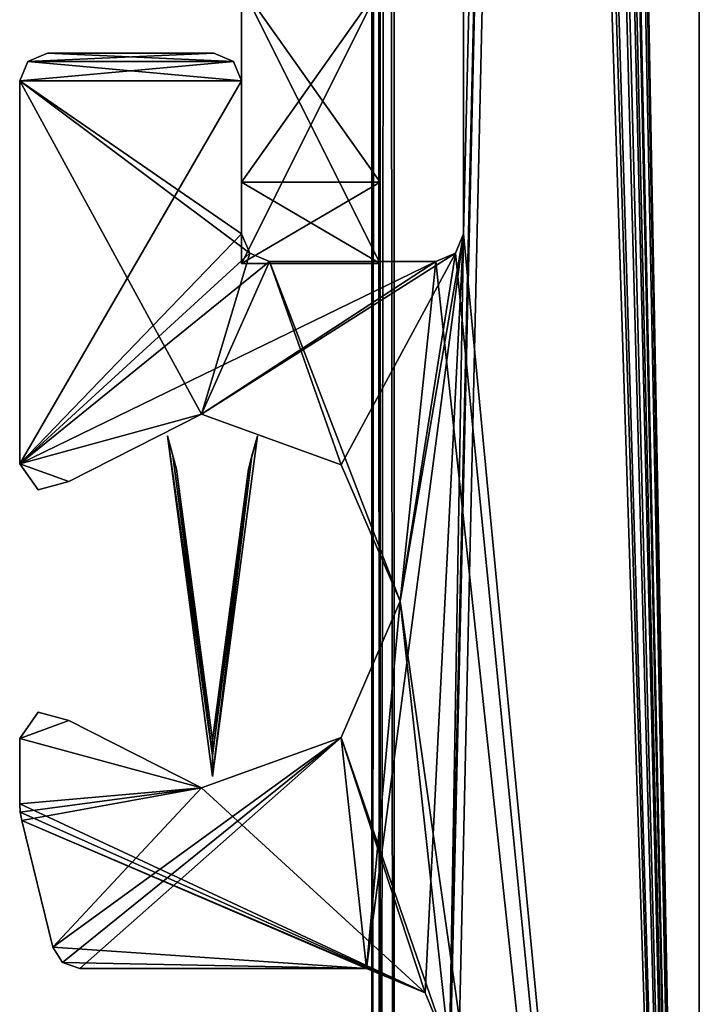
# Model space of a CAD drawing. Units: millimetres. Extents: x -32 to 32, y 0 to 100.
# Drawn here: x 28 to 32, y 12 to 20 of the extents above; entities that cross this region are included whole.
import ezdxf

# ---------------------------------------------------------------- set-up
doc = ezdxf.new("R2010")
doc.units = ezdxf.units.MM
doc.header["$LTSCALE"] = 148.418337
for name, color, linetype in [('125', 7, 'CONTINUOUS'), ('126', 7, 'CONTINUOUS'), ('129', 7, 'CONTINUOUS'), ('132', 7, 'CONTINUOUS'), ('135', 7, 'CONTINUOUS'), ('139', 7, 'CONTINUOUS'), ('142', 7, 'CONTINUOUS'), ('143', 7, 'CONTINUOUS'), ('147', 7, 'CONTINUOUS'), ('148', 7, 'CONTINUOUS'), ('253', 7, 'CONTINUOUS'), ('254', 7, 'CONTINUOUS'), ('255', 7, 'CONTINUOUS'), ('256', 7, 'CONTINUOUS'), ('257', 7, 'CONTINUOUS'), ('258', 7, 'CONTINUOUS'), ('259', 7, 'CONTINUOUS'), ('260', 7, 'CONTINUOUS'), ('269', 7, 'CONTINUOUS'), ('270', 7, 'CONTINUOUS'), ('271', 7, 'CONTINUOUS'), ('273', 7, 'CONTINUOUS'), ('275', 7, 'CONTINUOUS'), ('276', 7, 'CONTINUOUS'), ('277', 7, 'CONTINUOUS'), ('323', 7, 'CONTINUOUS'), ('324', 7, 'CONTINUOUS'), ('336', 7, 'CONTINUOUS'), ('514', 7, 'CONTINUOUS'), ('515', 7, 'CONTINUOUS'), ('516', 7, 'CONTINUOUS'), ('517', 7, 'CONTINUOUS'), ('518', 7, 'CONTINUOUS'), ('519', 7, 'CONTINUOUS'), ('520', 7, 'CONTINUOUS'), ('521', 7, 'CONTINUOUS'), ('522', 7, 'CONTINUOUS'), ('523', 7, 'CONTINUOUS'), ('524', 7, 'CONTINUOUS'), ('525', 7, 'CONTINUOUS'), ('526', 7, 'CONTINUOUS'), ('527', 7, 'CONTINUOUS'), ('528', 7, 'CONTINUOUS'), ('529', 7, 'CONTINUOUS'), ('530', 7, 'CONTINUOUS'), ('531', 7, 'CONTINUOUS')]:
    doc.layers.add(name, color=color, linetype=linetype)

msp = doc.modelspace()

# ---------------------------------------------------------------- linework, layer by layer
at = {"layer": '125', "color": 173, "linetype": 'Continuous', "true_color": 0x4a66ff}
for points in [[(29.2, 18.4278, -830.7858), (29.2, 19.842, -830.2), (29.2, 17.842, -857.5), (29.2, 18.4278, -830.7858)], [(29.2, 17.842, -857.5), (29.2, 19.842, -830.2), (29.2, 19.842, -857.5), (29.2, 17.842, -857.5)], [(29.2, 17.842, -832.2), (29.2, 18.4278, -830.7858), (29.2, 17.842, -857.5), (29.2, 17.842, -832.2)]]:
    msp.add_3dface(points, dxfattribs=at)
at = {"layer": '126', "color": 173, "linetype": 'Continuous', "true_color": 0x4a66ff}
for points in [[(30.2, 19.842, -830.2), (30.2, 18.4278, -830.7858), (30.2, 19.842, -857.5), (30.2, 19.842, -830.2)], [(30.2, 18.4278, -830.7858), (30.2, 17.842, -832.2), (30.2, 19.842, -857.5), (30.2, 18.4278, -830.7858)], [(30.2, 17.842, -832.2), (30.2, 17.842, -857.5), (30.2, 19.842, -857.5), (30.2, 17.842, -832.2)]]:
    msp.add_3dface(points, dxfattribs=at)
at = {"layer": '129', "color": 173, "linetype": 'Continuous', "true_color": 0x4a66ff}
for points in [[(29.2, 17.842, -862.5), (29.2, 17.842, -887.8), (30.2, 17.842, -862.5), (29.2, 17.842, -862.5)], [(30.2, 17.842, -862.5), (29.2, 17.842, -887.8), (30.2, 17.842, -887.8), (30.2, 17.842, -862.5)]]:
    msp.add_3dface(points, dxfattribs=at)
at = {"layer": '132', "color": 173, "linetype": 'Continuous', "true_color": 0x4a66ff}
for points in [[(29.2, 19.842, -830.2), (29.2, 18.4278, -830.7858), (30.2, 19.842, -830.2), (29.2, 19.842, -830.2)], [(30.2, 19.842, -830.2), (29.2, 18.4278, -830.7858), (30.2, 18.4278, -830.7858), (30.2, 19.842, -830.2)], [(29.2, 18.4278, -830.7858), (29.2, 17.842, -832.2), (30.2, 18.4278, -830.7858), (29.2, 18.4278, -830.7858)], [(30.2, 18.4278, -830.7858), (29.2, 17.842, -832.2), (30.2, 17.842, -832.2), (30.2, 18.4278, -830.7858)]]:
    msp.add_3dface(points, dxfattribs=at)
at = {"layer": '135', "color": 173, "linetype": 'Continuous', "true_color": 0x4a66ff}
for points in [[(29.2, 17.842, -857.5), (29.2, 19.842, -857.5), (30.2, 17.842, -857.5), (29.2, 17.842, -857.5)], [(30.2, 17.842, -857.5), (29.2, 19.842, -857.5), (30.2, 19.842, -857.5), (30.2, 17.842, -857.5)]]:
    msp.add_3dface(points, dxfattribs=at)
at = {"layer": '139', "color": 173, "linetype": 'Continuous', "true_color": 0x4a66ff}
for points in [[(29.2, 17.842, -832.2), (29.2, 17.842, -857.5), (30.2, 17.842, -832.2), (29.2, 17.842, -832.2)], [(30.2, 17.842, -832.2), (29.2, 17.842, -857.5), (30.2, 17.842, -857.5), (30.2, 17.842, -832.2)]]:
    msp.add_3dface(points, dxfattribs=at)
at = {"layer": '142', "color": 173, "linetype": 'Continuous', "true_color": 0x4a66ff}
for points in [[(29.2, 19.842, -862.5), (29.2, 17.842, -862.5), (30.2, 19.842, -862.5), (29.2, 19.842, -862.5)], [(30.2, 19.842, -862.5), (29.2, 17.842, -862.5), (30.2, 17.842, -862.5), (30.2, 19.842, -862.5)]]:
    msp.add_3dface(points, dxfattribs=at)
at = {"layer": '143', "color": 173, "linetype": 'Continuous', "true_color": 0x4a66ff}
for points in [[(29.2, 18.4278, -889.2142), (29.2, 19.842, -889.8), (30.2, 18.4278, -889.2142), (29.2, 18.4278, -889.2142)], [(30.2, 18.4278, -889.2142), (29.2, 19.842, -889.8), (30.2, 19.842, -889.8), (30.2, 18.4278, -889.2142)], [(29.2, 17.842, -887.8), (29.2, 18.4278, -889.2142), (30.2, 17.842, -887.8), (29.2, 17.842, -887.8)], [(30.2, 17.842, -887.8), (29.2, 18.4278, -889.2142), (30.2, 18.4278, -889.2142), (30.2, 17.842, -887.8)]]:
    msp.add_3dface(points, dxfattribs=at)
at = {"layer": '147', "color": 173, "linetype": 'Continuous', "true_color": 0x4a66ff}
for points in [[(29.2, 17.842, -862.5), (29.2, 19.842, -862.5), (29.2, 17.842, -887.8), (29.2, 17.842, -862.5)], [(29.2, 17.842, -887.8), (29.2, 19.842, -862.5), (29.2, 18.4278, -889.2142), (29.2, 17.842, -887.8)], [(29.2, 18.4278, -889.2142), (29.2, 19.842, -862.5), (29.2, 19.842, -889.8), (29.2, 18.4278, -889.2142)]]:
    msp.add_3dface(points, dxfattribs=at)
at = {"layer": '148', "color": 173, "linetype": 'Continuous', "true_color": 0x4a66ff}
for points in [[(30.2, 19.842, -862.5), (30.2, 17.842, -862.5), (30.2, 19.842, -889.8), (30.2, 19.842, -862.5)], [(30.2, 17.842, -862.5), (30.2, 18.4278, -889.2142), (30.2, 19.842, -889.8), (30.2, 17.842, -862.5)], [(30.2, 17.842, -862.5), (30.2, 17.842, -887.8), (30.2, 18.4278, -889.2142), (30.2, 17.842, -862.5)]]:
    msp.add_3dface(points, dxfattribs=at)
at = {"layer": '253', "color": 181, "linetype": 'Continuous', "true_color": 0xa05fff}
for points in [[(28.7312, 16.3579, -848), (28.7053, 16.4545, -848), (28.9899, 14.293, -848), (28.7312, 16.3579, -848)], [(29.2747, 16.4545, -848), (28.99, 14.4021, -848), (28.9899, 14.293, -848), (29.2747, 16.4545, -848)], [(29.2488, 16.3579, -848), (28.99, 14.4021, -848), (29.2747, 16.4545, -848), (29.2488, 16.3579, -848)], [(28.99, 14.4021, -848), (28.7312, 16.3579, -848), (28.9899, 14.293, -848), (28.99, 14.4021, -848)]]:
    msp.add_3dface(points, dxfattribs=at)
at = {"layer": '254', "color": 181, "linetype": 'Continuous', "true_color": 0xa05fff}
for points in [[(28.7053, 16.4545, -872), (28.7312, 16.3579, -872), (28.9899, 14.293, -872), (28.7053, 16.4545, -872)], [(29.2488, 16.3579, -872), (29.2747, 16.4545, -872), (28.9899, 14.293, -872), (29.2488, 16.3579, -872)], [(28.7312, 16.3579, -872), (28.99, 14.4021, -872), (28.9899, 14.293, -872), (28.7312, 16.3579, -872)], [(28.99, 14.4021, -872), (29.2488, 16.3579, -872), (28.9899, 14.293, -872), (28.99, 14.4021, -872)]]:
    msp.add_3dface(points, dxfattribs=at)
at = {"layer": '255', "color": 181, "linetype": 'Continuous', "true_color": 0xa05fff}
for points in [[(29.2488, 16.3579, -848), (29.2747, 16.4545, -848), (29.3135, 16.5994, -848.7), (29.2488, 16.3579, -848)], [(29.2747, 16.4545, -872), (29.2488, 16.3579, -848), (29.3135, 16.5994, -871.3), (29.2747, 16.4545, -872)], [(29.3135, 16.5994, -871.3), (29.2488, 16.3579, -848), (29.3135, 16.5994, -848.7), (29.3135, 16.5994, -871.3)], [(29.2488, 16.3579, -848), (29.2747, 16.4545, -872), (29.2488, 16.3579, -872), (29.2488, 16.3579, -848)]]:
    msp.add_3dface(points, dxfattribs=at)
at = {"layer": '256', "color": 181, "linetype": 'Continuous', "true_color": 0xa05fff}
for points in [[(28.6665, 16.5994, -848.7), (28.6665, 16.5994, -871.3), (28.99, 14.142, -871.2999), (28.6665, 16.5994, -848.7)], [(28.99, 14.142, -848.7002), (28.6665, 16.5994, -848.7), (28.99, 14.142, -871.2999), (28.99, 14.142, -848.7002)], [(29.3135, 16.5994, -871.3), (29.3135, 16.5994, -848.7), (28.99, 14.142, -848.7002), (29.3135, 16.5994, -871.3)], [(29.3135, 16.5994, -871.3), (28.99, 14.142, -848.7002), (28.99, 14.142, -871.2999), (29.3135, 16.5994, -871.3)]]:
    msp.add_3dface(points, dxfattribs=at)
at = {"layer": '257', "color": 181, "linetype": 'Continuous', "true_color": 0xa05fff}
for points in [[(28.7053, 16.4545, -848), (28.7312, 16.3579, -872), (28.6665, 16.5994, -848.7), (28.7053, 16.4545, -848)], [(28.7312, 16.3579, -872), (28.7053, 16.4545, -872), (28.6665, 16.5994, -871.3), (28.7312, 16.3579, -872)], [(28.7312, 16.3579, -872), (28.6665, 16.5994, -871.3), (28.6665, 16.5994, -848.7), (28.7312, 16.3579, -872)], [(28.7053, 16.4545, -848), (28.7312, 16.3579, -848), (28.7312, 16.3579, -872), (28.7053, 16.4545, -848)]]:
    msp.add_3dface(points, dxfattribs=at)
at = {"layer": '258', "color": 181, "linetype": 'Continuous', "true_color": 0xa05fff}
for points in [[(28.7312, 16.3579, -848), (28.99, 14.4021, -848), (28.7312, 16.3579, -872), (28.7312, 16.3579, -848)], [(28.99, 14.4021, -848), (28.99, 14.4021, -872), (28.7312, 16.3579, -872), (28.99, 14.4021, -848)], [(28.99, 14.4021, -848), (29.2488, 16.3579, -848), (28.99, 14.4021, -872), (28.99, 14.4021, -848)], [(29.2488, 16.3579, -848), (29.2488, 16.3579, -872), (28.99, 14.4021, -872), (29.2488, 16.3579, -848)]]:
    msp.add_3dface(points, dxfattribs=at)
at = {"layer": '259', "color": 181, "linetype": 'Continuous', "true_color": 0xa05fff}
for points in [[(28.7053, 16.4545, -872), (28.9899, 14.293, -872), (28.6665, 16.5994, -871.3), (28.7053, 16.4545, -872)], [(28.6665, 16.5994, -871.3), (28.9899, 14.293, -872), (28.99, 14.142, -871.2999), (28.6665, 16.5994, -871.3)], [(29.2747, 16.4545, -872), (29.3135, 16.5994, -871.3), (28.99, 14.142, -871.2999), (29.2747, 16.4545, -872)], [(28.9899, 14.293, -872), (29.2747, 16.4545, -872), (28.99, 14.142, -871.2999), (28.9899, 14.293, -872)]]:
    msp.add_3dface(points, dxfattribs=at)
at = {"layer": '260', "color": 181, "linetype": 'Continuous', "true_color": 0xa05fff}
for points in [[(28.9899, 14.293, -848), (28.7053, 16.4545, -848), (28.6665, 16.5994, -848.7), (28.9899, 14.293, -848)], [(28.9899, 14.293, -848), (28.6665, 16.5994, -848.7), (28.99, 14.142, -848.7002), (28.9899, 14.293, -848)], [(29.3135, 16.5994, -848.7), (29.2747, 16.4545, -848), (28.99, 14.142, -848.7002), (29.3135, 16.5994, -848.7)], [(29.2747, 16.4545, -848), (28.9899, 14.293, -848), (28.99, 14.142, -848.7002), (29.2747, 16.4545, -848)]]:
    msp.add_3dface(points, dxfattribs=at)
at = {"layer": '269', "color": 140, "linetype": 'Continuous', "true_color": 0x33ccff}
for points in [[(30.3, 0.192, -880), (30.3, 100.192, -880), (30.3, 0.192, -840), (30.3, 0.192, -880)], [(30.3, 0.192, -840), (30.3, 100.192, -880), (30.3, 100.192, -840), (30.3, 0.192, -840)]]:
    msp.add_3dface(points, dxfattribs=at)
at = {"layer": '270', "color": 140, "linetype": 'Continuous', "true_color": 0x33ccff}
for points in [[(30.2, 0.192, -872.5), (30.2, 100.192, -872.5), (30.2, 0.192, -880), (30.2, 0.192, -872.5)], [(30.2, 0.192, -880), (30.2, 100.192, -872.5), (30.2, 100.192, -880), (30.2, 0.192, -880)], [(30.2, 100.192, -847.5), (30.2, 0.192, -847.5), (30.2, 100.192, -840), (30.2, 100.192, -847.5)], [(30.2, 100.192, -840), (30.2, 0.192, -847.5), (30.2, 0.192, -840), (30.2, 100.192, -840)]]:
    msp.add_3dface(points, dxfattribs=at)
at = {"layer": '271', "color": 140, "linetype": 'Continuous', "true_color": 0x33ccff}
for points in [[(30.3, 100.192, -880), (30.3, 0.192, -880), (30.2, 100.192, -880), (30.3, 100.192, -880)], [(30.3, 0.192, -880), (30.2, 0.192, -880), (30.2, 100.192, -880), (30.3, 0.192, -880)]]:
    msp.add_3dface(points, dxfattribs=at)
at = {"layer": '273', "color": 140, "linetype": 'Continuous', "true_color": 0x33ccff}
for points in [[(30.3, 0.192, -840), (30.3, 100.192, -840), (30.2, 0.192, -840), (30.3, 0.192, -840)], [(30.3, 100.192, -840), (30.2, 100.192, -840), (30.2, 0.192, -840), (30.3, 100.192, -840)]]:
    msp.add_3dface(points, dxfattribs=at)
at = {"layer": '275', "color": 9, "linetype": 'Continuous', "true_color": 0xb1bdc9}
for points in [[(30.14, 0.192, -872.5), (30.14, 0.192, -847.5), (30.14, 100.192, -847.5), (30.14, 0.192, -872.5)], [(30.14, 0.192, -872.5), (30.14, 100.192, -847.5), (30.14, 100.192, -872.5), (30.14, 0.192, -872.5)]]:
    msp.add_3dface(points, dxfattribs=at)
at = {"layer": '276', "color": 7, "linetype": 'Continuous', "true_color": 0xf7fbf5}
for points in [[(30.2, 100.192, -872.5), (30.2, 0.192, -872.5), (30.14, 100.192, -872.5), (30.2, 100.192, -872.5)], [(30.2, 0.192, -872.5), (30.14, 0.192, -872.5), (30.14, 100.192, -872.5), (30.2, 0.192, -872.5)]]:
    msp.add_3dface(points, dxfattribs=at)
at = {"layer": '277', "color": 7, "linetype": 'Continuous', "true_color": 0xf7fbf5}
for points in [[(30.2, 0.192, -847.5), (30.2, 100.192, -847.5), (30.14, 0.192, -847.5), (30.2, 0.192, -847.5)], [(30.14, 0.192, -847.5), (30.2, 100.192, -847.5), (30.14, 100.192, -847.5), (30.14, 0.192, -847.5)]]:
    msp.add_3dface(points, dxfattribs=at)
at = {"layer": '323', "color": 157, "linetype": 'Continuous', "true_color": 0x286496}
for points in [[(32.5, 89.8, -860), (32.5, 0.2, -860), (30.9, 85.755, -860), (32.5, 89.8, -860)], [(30.9, 85.755, -860), (32.5, 0.2, -860), (30.9, 83.995, -860), (30.9, 85.755, -860)], [(30.9, 83.995, -860), (32.5, 0.2, -860), (30.8412, 83.8538, -860), (30.9, 83.995, -860)], [(30.8412, 83.8538, -860), (32.5, 0.2, -860), (30.7, 83.795, -860), (30.8412, 83.8538, -860)], [(30.7, 83.795, -860), (32.5, 0.2, -860), (30.7, 82.3, -860), (30.7, 83.795, -860)], [(30.7, 82.3, -860), (32.5, 0.2, -860), (30.7, 78.2, -860), (30.7, 82.3, -860)], [(30.7, 78.2, -860), (32.5, 0.2, -860), (30.6412, 78.0588, -860), (30.7, 78.2, -860)], [(30.6412, 78.0588, -860), (32.5, 0.2, -860), (30.5, 78, -860), (30.6412, 78.0588, -860)], [(30.5, 78, -860), (32.5, 0.2, -860), (30.7, 67.25, -860), (30.5, 78, -860)], [(30.7, 67.25, -860), (32.5, 0.2, -860), (30.7, 60.7019, -860), (30.7, 67.25, -860)], [(30.7, 60.7019, -860), (32.5, 0.2, -860), (30.7, 58.8019, -860), (30.7, 60.7019, -860)], [(30.7, 58.8019, -860), (32.5, 0.2, -860), (30.8, 52.8019, -860), (30.7, 58.8019, -860)], [(30.8, 52.8019, -860), (32.5, 0.2, -860), (30.8, 18.0562, -860), (30.8, 52.8019, -860)], [(27.8, 19.3587, -860), (29.1412, 19.2999, -860), (27.6588, 19.2999, -860), (27.8, 19.3587, -860)], [(29, 19.3587, -860), (29.1412, 19.2999, -860), (27.8, 19.3587, -860), (29, 19.3587, -860)], [(27.6588, 19.2999, -860), (29.2, 19.1587, -860), (27.6, 19.1587, -860), (27.6588, 19.2999, -860)], [(29.1412, 19.2999, -860), (29.2, 19.1587, -860), (27.6588, 19.2999, -860), (29.1412, 19.2999, -860)], [(29.2, 18.0562, -860), (29.2588, 17.915, -860), (27.6, 19.1587, -860), (29.2, 18.0562, -860)], [(27.6, 19.1587, -860), (29.2588, 17.915, -860), (28.9099, 16.7535, -860), (27.6, 19.1587, -860)], [(29.2, 19.1587, -860), (29.2, 18.0562, -860), (27.6, 19.1587, -860), (29.2, 19.1587, -860)], [(27.6, 16.3964, -860), (27.6, 19.1587, -860), (28.9099, 16.7535, -860), (27.6, 16.3964, -860)], [(30.8, 18.0562, -860), (32.5, 0.2, -860), (30.7412, 17.915, -860), (30.8, 18.0562, -860)], [(29.2588, 17.915, -860), (29.4, 17.8562, -860), (28.9099, 16.7535, -860), (29.2588, 17.915, -860)], [(30.7412, 17.915, -860), (32.5, 0.2, -860), (30.6, 17.8562, -860), (30.7412, 17.915, -860)], [(28.9099, 16.7535, -860), (29.4, 17.8562, -860), (29.9167, 16.3899, -860), (28.9099, 16.7535, -860)], [(29.4, 17.8562, -860), (30.6, 17.8562, -860), (30.3425, 15.4062, -860), (29.4, 17.8562, -860)], [(29.9167, 16.3899, -860), (29.4, 17.8562, -860), (30.3425, 15.4062, -860), (29.9167, 16.3899, -860)], [(30.6, 17.8562, -860), (32.5, 0.2, -860), (30.3425, 15.4062, -860), (30.6, 17.8562, -860)], [(27.9539, 16.2686, -860), (27.6, 16.3964, -860), (28.9099, 16.7535, -860), (27.9539, 16.2686, -860)], [(27.7322, 16.2085, -860), (27.6, 16.3964, -860), (27.9539, 16.2686, -860), (27.7322, 16.2085, -860)], [(29.9167, 14.4225, -860), (30.3425, 15.4062, -860), (30.7, 12.1562, -860), (29.9167, 14.4225, -860)], [(30.3425, 15.4062, -860), (32.5, 0.2, -860), (30.7, 12.1562, -860), (30.3425, 15.4062, -860)], [(27.7322, 14.6039, -860), (27.9539, 14.5438, -860), (27.6, 14.416, -860), (27.7322, 14.6039, -860)], [(27.9539, 14.5438, -860), (28.9099, 14.059, -860), (27.6, 14.416, -860), (27.9539, 14.5438, -860)], [(28.9099, 14.059, -860), (29.9167, 14.4225, -860), (30.5243, 12.5805, -860), (28.9099, 14.059, -860)], [(30.5243, 12.5805, -860), (29.9167, 14.4225, -860), (30.7, 12.1562, -860), (30.5243, 12.5805, -860)], [(27.6, 14.416, -860), (28.9099, 14.059, -860), (27.6, 13.9433, -860), (27.6, 14.416, -860)], [(27.6, 13.9433, -860), (28.9099, 14.059, -860), (30.5243, 12.5805, -860), (27.6, 13.9433, -860)], [(27.6036, 13.8834, -860), (27.6, 13.9433, -860), (30.5243, 12.5805, -860), (27.6036, 13.8834, -860)], [(27.6144, 13.8243, -860), (27.6036, 13.8834, -860), (30.5243, 12.5805, -860), (27.6144, 13.8243, -860)], [(27.8387, 12.9086, -860), (27.6144, 13.8243, -860), (30.1, 12.7562, -860), (27.8387, 12.9086, -860)], [(30.1, 12.7562, -860), (27.6144, 13.8243, -860), (30.5243, 12.5805, -860), (30.1, 12.7562, -860)], [(27.9096, 12.799, -860), (27.8387, 12.9086, -860), (30.1, 12.7562, -860), (27.9096, 12.799, -860)], [(28.033, 12.7562, -860), (27.9096, 12.799, -860), (30.1, 12.7562, -860), (28.033, 12.7562, -860)]]:
    msp.add_3dface(points, dxfattribs=at)
at = {"layer": '324', "color": 157, "linetype": 'Continuous', "true_color": 0x286496}
for points in [[(30.7, 11.8702, 860), (30.5, 0.2, 860), (32.5, 89.8, 860), (30.7, 11.8702, 860)], [(32.5, 89.8, 860), (30.5, 0.2, 860), (32.5, 0.2, 860), (32.5, 89.8, 860)], [(30.7, 12.1562, 860), (30.7, 11.8702, 860), (32.5, 89.8, 860), (30.7, 12.1562, 860)], [(30.8, 18.0562, 860), (30.7, 12.1562, 860), (32.5, 89.8, 860), (30.8, 18.0562, 860)], [(30.8, 52.8019, 860), (30.8, 18.0562, 860), (32.5, 89.8, 860), (30.8, 52.8019, 860)], [(27.8, 19.3587, 860), (27.6588, 19.2999, 860), (29, 19.3587, 860), (27.8, 19.3587, 860)], [(29, 19.3587, 860), (27.6588, 19.2999, 860), (29.1412, 19.2999, 860), (29, 19.3587, 860)], [(27.6588, 19.2999, 860), (27.6, 19.1587, 860), (29.1412, 19.2999, 860), (27.6588, 19.2999, 860)], [(29.1412, 19.2999, 860), (27.6, 19.1587, 860), (29.2, 19.1587, 860), (29.1412, 19.2999, 860)], [(27.6, 19.1587, 860), (27.6, 16.3964, 860), (29.2, 19.1587, 860), (27.6, 19.1587, 860)], [(29.2, 19.1587, 860), (27.6, 16.3964, 860), (29.2, 18.0562, 860), (29.2, 19.1587, 860)], [(29.2, 18.0562, 860), (27.6, 16.3964, 860), (29.2588, 17.915, 860), (29.2, 18.0562, 860)], [(30.1, 12.7562, 860), (30.5243, 12.5805, 860), (30.8, 18.0562, 860), (30.1, 12.7562, 860)], [(30.3425, 15.4062, 860), (30.1, 12.7562, 860), (30.8, 18.0562, 860), (30.3425, 15.4062, 860)], [(30.7412, 17.915, 860), (30.3425, 15.4062, 860), (30.8, 18.0562, 860), (30.7412, 17.915, 860)], [(30.5243, 12.5805, 860), (30.7, 12.1562, 860), (30.8, 18.0562, 860), (30.5243, 12.5805, 860)], [(29.2588, 17.915, 860), (27.6, 16.3964, 860), (29.4, 17.8562, 860), (29.2588, 17.915, 860)], [(28.9099, 16.7535, 860), (29.9167, 16.3899, 860), (30.7412, 17.915, 860), (28.9099, 16.7535, 860)], [(30.6, 17.8562, 860), (28.9099, 16.7535, 860), (30.7412, 17.915, 860), (30.6, 17.8562, 860)], [(29.9167, 16.3899, 860), (30.3425, 15.4062, 860), (30.7412, 17.915, 860), (29.9167, 16.3899, 860)], [(27.6, 16.3964, 860), (28.9099, 16.7535, 860), (30.6, 17.8562, 860), (27.6, 16.3964, 860)], [(29.4, 17.8562, 860), (27.6, 16.3964, 860), (30.6, 17.8562, 860), (29.4, 17.8562, 860)], [(27.9539, 16.2686, 860), (28.9099, 16.7535, 860), (27.6, 16.3964, 860), (27.9539, 16.2686, 860)], [(27.7322, 16.2085, 860), (27.9539, 16.2686, 860), (27.6, 16.3964, 860), (27.7322, 16.2085, 860)], [(29.9167, 14.4225, 860), (30.1, 12.7562, 860), (30.3425, 15.4062, 860), (29.9167, 14.4225, 860)], [(27.7322, 14.6039, 860), (27.6, 14.416, 860), (27.9539, 14.5438, 860), (27.7322, 14.6039, 860)], [(27.9539, 14.5438, 860), (27.6, 14.416, 860), (28.9099, 14.059, 860), (27.9539, 14.5438, 860)], [(27.8387, 12.9086, 860), (27.9096, 12.799, 860), (29.9167, 14.4225, 860), (27.8387, 12.9086, 860)], [(28.9099, 14.059, 860), (27.8387, 12.9086, 860), (29.9167, 14.4225, 860), (28.9099, 14.059, 860)], [(27.9096, 12.799, 860), (28.033, 12.7562, 860), (29.9167, 14.4225, 860), (27.9096, 12.799, 860)], [(28.033, 12.7562, 860), (30.1, 12.7562, 860), (29.9167, 14.4225, 860), (28.033, 12.7562, 860)], [(27.6, 14.416, 860), (27.6, 13.9433, 860), (28.9099, 14.059, 860), (27.6, 14.416, 860)], [(27.6, 13.9433, 860), (27.6036, 13.8834, 860), (28.9099, 14.059, 860), (27.6, 13.9433, 860)], [(27.6036, 13.8834, 860), (27.6144, 13.8243, 860), (28.9099, 14.059, 860), (27.6036, 13.8834, 860)], [(27.6144, 13.8243, 860), (27.8387, 12.9086, 860), (28.9099, 14.059, 860), (27.6144, 13.8243, 860)]]:
    msp.add_3dface(points, dxfattribs=at)
at = {"layer": '336', "color": 157, "linetype": 'Continuous', "true_color": 0x286496}
for points in [[(32.5, 0.2, -860), (32.5, 89.8, -860), (32.5, 89.8, 860), (32.5, 0.2, -860)], [(32.5, 0.2, -860), (32.5, 89.8, 860), (32.5, 0.2, 860), (32.5, 0.2, -860)]]:
    msp.add_3dface(points, dxfattribs=at)
at = {"layer": '514', "color": 157, "linetype": 'Continuous', "true_color": 0x286496}
for points in [[(30.8, 52.8019, -860), (30.8, 18.0562, -860), (30.8, 18.0562, 860), (30.8, 52.8019, -860)], [(30.8, 52.8019, -860), (30.8, 18.0562, 860), (30.8, 52.8019, 860), (30.8, 52.8019, -860)]]:
    msp.add_3dface(points, dxfattribs=at)
at = {"layer": '515', "color": 157, "linetype": 'Continuous', "true_color": 0x286496}
for points in [[(30.8, 18.0562, -860), (30.7412, 17.915, -860), (30.8, 18.0562, 860), (30.8, 18.0562, -860)], [(30.7412, 17.915, -860), (30.7412, 17.915, 860), (30.8, 18.0562, 860), (30.7412, 17.915, -860)], [(30.7412, 17.915, -860), (30.6, 17.8562, -860), (30.7412, 17.915, 860), (30.7412, 17.915, -860)], [(30.6, 17.8562, -860), (30.6, 17.8562, 860), (30.7412, 17.915, 860), (30.6, 17.8562, -860)]]:
    msp.add_3dface(points, dxfattribs=at)
at = {"layer": '516', "color": 157, "linetype": 'Continuous', "true_color": 0x286496}
for points in [[(30.6, 17.8562, -860), (29.4, 17.8562, -860), (29.4, 17.8562, 860), (30.6, 17.8562, -860)], [(30.6, 17.8562, -860), (29.4, 17.8562, 860), (30.6, 17.8562, 860), (30.6, 17.8562, -860)]]:
    msp.add_3dface(points, dxfattribs=at)
at = {"layer": '517', "color": 157, "linetype": 'Continuous', "true_color": 0x286496}
for points in [[(29.2588, 17.915, -860), (29.2, 18.0562, -860), (29.2588, 17.915, 860), (29.2588, 17.915, -860)], [(29.2, 18.0562, -860), (29.2, 18.0562, 860), (29.2588, 17.915, 860), (29.2, 18.0562, -860)], [(29.4, 17.8562, -860), (29.2588, 17.915, -860), (29.4, 17.8562, 860), (29.4, 17.8562, -860)], [(29.2588, 17.915, -860), (29.2588, 17.915, 860), (29.4, 17.8562, 860), (29.2588, 17.915, -860)]]:
    msp.add_3dface(points, dxfattribs=at)
at = {"layer": '518', "color": 157, "linetype": 'Continuous', "true_color": 0x286496}
for points in [[(29.2, 18.0562, -860), (29.2, 19.1587, -860), (29.2, 19.1587, 860), (29.2, 18.0562, -860)], [(29.2, 18.0562, -860), (29.2, 19.1587, 860), (29.2, 18.0562, 860), (29.2, 18.0562, -860)]]:
    msp.add_3dface(points, dxfattribs=at)
at = {"layer": '519', "color": 157, "linetype": 'Continuous', "true_color": 0x286496}
for points in [[(29.1412, 19.2999, -860), (29, 19.3587, -860), (29.1412, 19.2999, 860), (29.1412, 19.2999, -860)], [(29, 19.3587, -860), (29, 19.3587, 860), (29.1412, 19.2999, 860), (29, 19.3587, -860)], [(29.2, 19.1587, -860), (29.1412, 19.2999, -860), (29.2, 19.1587, 860), (29.2, 19.1587, -860)], [(29.1412, 19.2999, -860), (29.1412, 19.2999, 860), (29.2, 19.1587, 860), (29.1412, 19.2999, -860)]]:
    msp.add_3dface(points, dxfattribs=at)
at = {"layer": '520', "color": 157, "linetype": 'Continuous', "true_color": 0x286496}
for points in [[(29, 19.3587, -860), (27.8, 19.3587, -860), (27.8, 19.3587, 860), (29, 19.3587, -860)], [(29, 19.3587, -860), (27.8, 19.3587, 860), (29, 19.3587, 860), (29, 19.3587, -860)]]:
    msp.add_3dface(points, dxfattribs=at)
at = {"layer": '521', "color": 157, "linetype": 'Continuous', "true_color": 0x286496}
for points in [[(27.8, 19.3587, -860), (27.6588, 19.2999, -860), (27.8, 19.3587, 860), (27.8, 19.3587, -860)], [(27.6588, 19.2999, -860), (27.6588, 19.2999, 860), (27.8, 19.3587, 860), (27.6588, 19.2999, -860)], [(27.6588, 19.2999, -860), (27.6, 19.1587, -860), (27.6588, 19.2999, 860), (27.6588, 19.2999, -860)], [(27.6, 19.1587, -860), (27.6, 19.1587, 860), (27.6588, 19.2999, 860), (27.6, 19.1587, -860)]]:
    msp.add_3dface(points, dxfattribs=at)
at = {"layer": '522', "color": 157, "linetype": 'Continuous', "true_color": 0x286496}
for points in [[(27.6, 19.1587, -860), (27.6, 16.3964, -860), (27.6, 16.3964, 860), (27.6, 19.1587, -860)], [(27.6, 19.1587, -860), (27.6, 16.3964, 860), (27.6, 19.1587, 860), (27.6, 19.1587, -860)]]:
    msp.add_3dface(points, dxfattribs=at)
at = {"layer": '523', "color": 157, "linetype": 'Continuous', "true_color": 0x286496}
for points in [[(27.6, 16.3964, -860), (27.7322, 16.2085, -860), (27.6, 16.3964, 860), (27.6, 16.3964, -860)], [(27.7322, 16.2085, -860), (27.7322, 16.2085, 860), (27.6, 16.3964, 860), (27.7322, 16.2085, -860)], [(27.7322, 16.2085, -860), (27.9539, 16.2686, -860), (27.7322, 16.2085, 860), (27.7322, 16.2085, -860)], [(27.9539, 16.2686, -860), (27.9539, 16.2686, 860), (27.7322, 16.2085, 860), (27.9539, 16.2686, -860)]]:
    msp.add_3dface(points, dxfattribs=at)
at = {"layer": '524', "color": 157, "linetype": 'Continuous', "true_color": 0x286496}
for points in [[(27.9539, 16.2686, -860), (28.9099, 16.7535, -860), (27.9539, 16.2686, 860), (27.9539, 16.2686, -860)], [(28.9099, 16.7535, -860), (28.9099, 16.7535, 860), (27.9539, 16.2686, 860), (28.9099, 16.7535, -860)], [(28.9099, 16.7535, -860), (29.9167, 16.3899, -860), (28.9099, 16.7535, 860), (28.9099, 16.7535, -860)], [(29.9167, 16.3899, -860), (29.9167, 16.3899, 860), (28.9099, 16.7535, 860), (29.9167, 16.3899, -860)], [(29.9167, 16.3899, -860), (30.3425, 15.4062, -860), (29.9167, 16.3899, 860), (29.9167, 16.3899, -860)], [(30.3425, 15.4062, -860), (30.3425, 15.4062, 860), (29.9167, 16.3899, 860), (30.3425, 15.4062, -860)], [(30.3425, 15.4062, -860), (29.9167, 14.4225, -860), (30.3425, 15.4062, 860), (30.3425, 15.4062, -860)], [(29.9167, 14.4225, -860), (29.9167, 14.4225, 860), (30.3425, 15.4062, 860), (29.9167, 14.4225, -860)], [(28.9099, 14.059, -860), (27.9539, 14.5438, -860), (28.9099, 14.059, 860), (28.9099, 14.059, -860)], [(27.9539, 14.5438, -860), (27.9539, 14.5438, 860), (28.9099, 14.059, 860), (27.9539, 14.5438, -860)], [(29.9167, 14.4225, -860), (28.9099, 14.059, -860), (29.9167, 14.4225, 860), (29.9167, 14.4225, -860)], [(28.9099, 14.059, -860), (28.9099, 14.059, 860), (29.9167, 14.4225, 860), (28.9099, 14.059, -860)]]:
    msp.add_3dface(points, dxfattribs=at)
at = {"layer": '525', "color": 157, "linetype": 'Continuous', "true_color": 0x286496}
for points in [[(27.7322, 14.6039, -860), (27.6, 14.416, -860), (27.7322, 14.6039, 860), (27.7322, 14.6039, -860)], [(27.6, 14.416, -860), (27.6, 14.416, 860), (27.7322, 14.6039, 860), (27.6, 14.416, -860)], [(27.9539, 14.5438, -860), (27.7322, 14.6039, -860), (27.9539, 14.5438, 860), (27.9539, 14.5438, -860)], [(27.7322, 14.6039, -860), (27.7322, 14.6039, 860), (27.9539, 14.5438, 860), (27.7322, 14.6039, -860)]]:
    msp.add_3dface(points, dxfattribs=at)
at = {"layer": '526', "color": 157, "linetype": 'Continuous', "true_color": 0x286496}
for points in [[(27.6, 14.416, -860), (27.6, 13.9433, -860), (27.6, 13.9433, 860), (27.6, 14.416, -860)], [(27.6, 14.416, -860), (27.6, 13.9433, 860), (27.6, 14.416, 860), (27.6, 14.416, -860)]]:
    msp.add_3dface(points, dxfattribs=at)
at = {"layer": '527', "color": 157, "linetype": 'Continuous', "true_color": 0x286496}
for points in [[(27.6, 13.9433, -860), (27.6036, 13.8834, -860), (27.6, 13.9433, 860), (27.6, 13.9433, -860)], [(27.6036, 13.8834, -860), (27.6036, 13.8834, 860), (27.6, 13.9433, 860), (27.6036, 13.8834, -860)], [(27.6036, 13.8834, -860), (27.6144, 13.8243, -860), (27.6036, 13.8834, 860), (27.6036, 13.8834, -860)], [(27.6144, 13.8243, -860), (27.6144, 13.8243, 860), (27.6036, 13.8834, 860), (27.6144, 13.8243, -860)]]:
    msp.add_3dface(points, dxfattribs=at)
at = {"layer": '528', "color": 157, "linetype": 'Continuous', "true_color": 0x286496}
for points in [[(27.6144, 13.8243, -860), (27.8387, 12.9086, -860), (27.8387, 12.9086, 860), (27.6144, 13.8243, -860)], [(27.6144, 13.8243, -860), (27.8387, 12.9086, 860), (27.6144, 13.8243, 860), (27.6144, 13.8243, -860)]]:
    msp.add_3dface(points, dxfattribs=at)
at = {"layer": '529', "color": 157, "linetype": 'Continuous', "true_color": 0x286496}
for points in [[(27.8387, 12.9086, -860), (27.9096, 12.799, -860), (27.8387, 12.9086, 860), (27.8387, 12.9086, -860)], [(27.9096, 12.799, -860), (27.9096, 12.799, 860), (27.8387, 12.9086, 860), (27.9096, 12.799, -860)], [(27.9096, 12.799, -860), (28.033, 12.7562, -860), (27.9096, 12.799, 860), (27.9096, 12.799, -860)], [(28.033, 12.7562, -860), (28.033, 12.7562, 860), (27.9096, 12.799, 860), (28.033, 12.7562, -860)]]:
    msp.add_3dface(points, dxfattribs=at)
at = {"layer": '530', "color": 157, "linetype": 'Continuous', "true_color": 0x286496}
for points in [[(28.033, 12.7562, -860), (30.1, 12.7562, -860), (30.1, 12.7562, 860), (28.033, 12.7562, -860)], [(28.033, 12.7562, -860), (30.1, 12.7562, 860), (28.033, 12.7562, 860), (28.033, 12.7562, -860)]]:
    msp.add_3dface(points, dxfattribs=at)
at = {"layer": '531', "color": 157, "linetype": 'Continuous', "true_color": 0x286496}
for points in [[(30.1, 12.7562, -860), (30.5243, 12.5805, -860), (30.1, 12.7562, 860), (30.1, 12.7562, -860)], [(30.5243, 12.5805, -860), (30.5243, 12.5805, 860), (30.1, 12.7562, 860), (30.5243, 12.5805, -860)], [(30.5243, 12.5805, -860), (30.7, 12.1562, -860), (30.5243, 12.5805, 860), (30.5243, 12.5805, -860)], [(30.7, 12.1562, -860), (30.7, 12.1562, 860), (30.5243, 12.5805, 860), (30.7, 12.1562, -860)]]:
    msp.add_3dface(points, dxfattribs=at)

doc.saveas('drawing.dxf')
